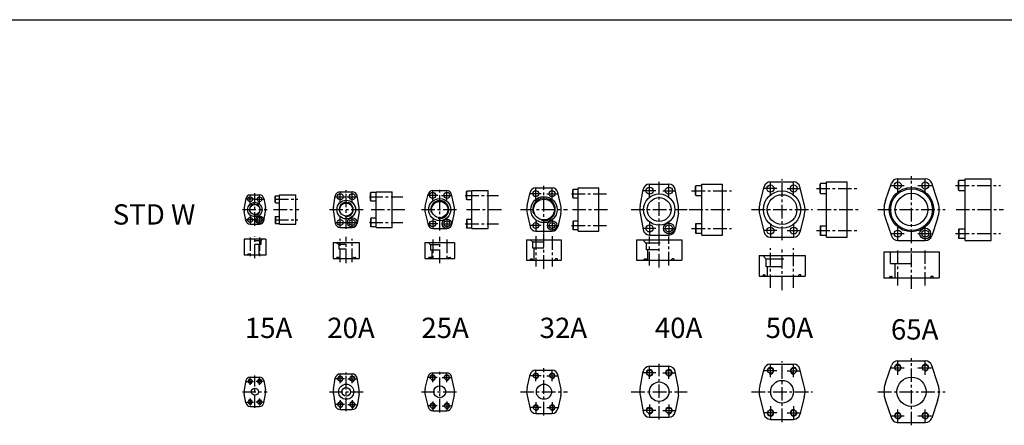
# Model space of a CAD drawing. Extents: x -2533 to 4656, y -2073 to 1720.
# Drawn here: x 1211 to 3031, y 971 to 1720 of the extents above; entities that cross this region are included whole.
import ezdxf
from ezdxf.enums import TextEntityAlignment as Align

# ---------------------------------------------------------------- set-up
doc = ezdxf.new("R2010")
doc.units = 0
doc.header["$LTSCALE"] = 20
doc.header["$MEASUREMENT"] = 0
doc.linetypes.add('CENTER', pattern=[2, 1.25, -0.25, 0.25, -0.25])
doc.layers.get('0').update_dxf_attribs({"linetype": 'CONTINUOUS'})
for name, color, linetype in [('1', 1, 'CENTER'), ('3', 3, 'CONTINUOUS'), ('4', 4, 'CONTINUOUS')]:
    doc.layers.add(name, color=color, linetype=linetype)
doc.styles.add('ROMANS', font='romans', dxfattribs={"width": 0.8})

msp = doc.modelspace()

# ---------------------------------------------------------------- linework, layer by layer
msp.add_line((-2532.59017, 1720.02871), (4655.60366, 1720.02871))
at = {"layer": '1'}
for p, q in [((2393.42888, 1317.76233), (2393.42888, 1420.82961)), ((2599.09119, 1396.09597), (2599.09119, 1420.29597)), ((2620.54119, 1313.03324), (2620.54119, 1425.5587)), ((2641.99119, 1396.09597), (2641.99119, 1420.29597)), ((2834.48566, 1400.27596), (2834.48566, 1427.21598)), ((2859.88566, 1307.31943), (2859.88566, 1431.27251)), ((2885.28566, 1400.27596), (2885.28566, 1427.21598)), ((1803.77996, 1383.45816), (1803.77996, 1402.73377)), ((1814.87996, 1333.46554), (1814.87996, 1405.1264)), ((1825.97996, 1383.45816), (1825.97996, 1402.73377)), ((1974.67622, 1385.85816), (1974.67622, 1405.13377)), ((1987.77622, 1330.89612), (1987.77622, 1407.69581)), ((2000.87622, 1385.85816), (2000.87622, 1405.13377)), ((2165.31101, 1389.00816), (2165.31101, 1408.28377)), ((2180.41101, 1325.65388), (2180.41101, 1412.93805)), ((2195.51101, 1389.00816), (2195.51101, 1408.28377)), ((2386.93722, 1404.19597), (2364.22055, 1404.19597)), ((2375.57888, 1392.83763), (2375.57888, 1415.55431)), ((2399.92055, 1404.19597), (2422.63722, 1404.19597)), ((2411.27888, 1392.83763), (2411.27888, 1415.55431)), ((2453.44298, 1404.19597), (2527.26239, 1404.19597)), ((2611.19119, 1408.19597), (2586.99119, 1408.19597)), ((2629.89119, 1408.19597), (2654.09119, 1408.19597)), ((2684.04593, 1408.19597), (2759.31264, 1408.19597)), ((2821.01564, 1413.74597), (2847.95567, 1413.74597)), ((2871.81564, 1413.74597), (2898.75567, 1413.74597)), ((2941.49707, 1413.74597), (3024.53913, 1413.74597)), ((1645.95831, 1388.34597), (1628.4421, 1388.34597)), ((1637.20021, 1379.58786), (1637.20021, 1397.10407)), ((1645.9421, 1388.34597), (1663.45831, 1388.34597)), ((1645.95021, 1339.27242), (1645.95021, 1399.31951)), ((1654.70021, 1379.58786), (1654.70021, 1397.10407)), ((1683.03072, 1388.34597), (1725.67627, 1388.34597)), ((1794.14216, 1393.09597), (1813.41777, 1393.09597)), ((1816.34216, 1393.09597), (1835.61777, 1393.09597)), ((1857.67143, 1393.09597), (1919.25651, 1393.09597)), ((1984.31403, 1395.49597), (1965.03842, 1395.49597)), ((1991.23842, 1395.49597), (2010.51403, 1395.49597)), ((2034.7893, 1395.49597), (2096.37438, 1395.49597)), ((2174.94881, 1398.64597), (2155.6732, 1398.64597)), ((2185.8732, 1398.64597), (2205.14881, 1398.64597)), ((2231.49543, 1398.64597), (2296.08051, 1398.64597)), ((1622.97822, 1369.29597), (1668.92219, 1369.29597)), ((1680.65105, 1369.29597), (1727.19068, 1369.29597)), ((1783.81244, 1369.29597), (1845.94749, 1369.29597)), ((1860.84744, 1369.29597), (1923.42053, 1369.29597)), ((1953.85537, 1369.29597), (2021.69708, 1369.29597)), ((2036.97361, 1369.29597), (2101.65569, 1369.29597)), ((2136.76892, 1369.29597), (2224.05309, 1369.29597)), ((2233.0147, 1369.29597), (2301.15786, 1369.29597)), ((2341.89525, 1369.29597), (2444.96252, 1369.29597)), ((2448.99606, 1369.29597), (2525.4348, 1369.29597)), ((2564.27846, 1369.29597), (2676.80392, 1369.29597)), ((2686.14209, 1369.29597), (2764.33833, 1369.29597)), ((2797.90912, 1369.29597), (2921.86219, 1369.29597)), ((2942.14456, 1369.29597), (3029.64884, 1369.29597)), ((1645.95831, 1350.24597), (1628.4421, 1350.24597)), ((1637.20021, 1359.00407), (1637.20021, 1341.48786)), ((1645.9421, 1350.24597), (1663.45831, 1350.24597)), ((1654.70021, 1359.00407), (1654.70021, 1341.48786)), ((1683.03072, 1350.24597), (1725.67627, 1350.24597)), ((1803.77996, 1335.85816), (1803.77996, 1355.13377)), ((1825.97996, 1335.85816), (1825.97996, 1355.13377)), ((1974.67622, 1352.73377), (1974.67622, 1333.45816)), ((2000.87622, 1352.73377), (2000.87622, 1333.45816)), ((2165.31101, 1349.58377), (2165.31101, 1330.30816)), ((2195.51101, 1349.58377), (2195.51101, 1330.30816)), ((1794.14216, 1345.49597), (1813.41777, 1345.49597)), ((1816.34216, 1345.49597), (1835.61777, 1345.49597)), ((1857.67143, 1345.49597), (1919.25651, 1345.49597)), ((1984.31403, 1343.09597), (1965.03842, 1343.09597)), ((1991.23842, 1343.09597), (2010.51403, 1343.09597)), ((2034.7893, 1343.09597), (2096.37438, 1343.09597)), ((2174.94881, 1339.94597), (2155.6732, 1339.94597)), ((2185.8732, 1339.94597), (2205.14881, 1339.94597)), ((2231.49543, 1339.94597), (2296.08051, 1339.94597)), ((2386.93722, 1334.39597), (2364.22055, 1334.39597)), ((2375.57888, 1345.75431), (2375.57888, 1323.03763)), ((2399.92055, 1334.39597), (2422.63722, 1334.39597)), ((2411.27888, 1345.75431), (2411.27888, 1323.03763)), ((2453.44298, 1334.39597), (2527.26239, 1334.39597)), ((2611.19119, 1330.39597), (2586.99119, 1330.39597)), ((2599.09119, 1342.49597), (2599.09119, 1318.29597)), ((2629.89119, 1330.39597), (2654.09119, 1330.39597)), ((2641.99119, 1342.49597), (2641.99119, 1318.29597)), ((2684.04593, 1330.39597), (2759.31264, 1330.39597)), ((2834.48566, 1311.37596), (2834.48566, 1338.31598)), ((2885.28566, 1311.37596), (2885.28566, 1338.31598)), ((1637.20021, 1317.94305), (1637.20021, 1282.07554)), ((1645.95021, 1279.63071), (1645.95021, 1320.02443)), ((1654.70021, 1317.94305), (1654.70021, 1282.07554)), ((1803.77996, 1272.14311), (1803.77996, 1314.98311)), ((1814.87996, 1270.56421), (1814.87996, 1318.68989)), ((1825.97996, 1272.14311), (1825.97996, 1314.98311)), ((1974.67622, 1314.00716), (1974.67622, 1275.64929)), ((1987.77622, 1270.56421), (1987.77622, 1318.68989)), ((2000.87622, 1314.00716), (2000.87622, 1275.64929)), ((2165.31101, 1319.90693), (2165.31101, 1264.42891)), ((2180.41101, 1259.97605), (2180.41101, 1324.35545)), ((2195.51101, 1319.90693), (2195.51101, 1264.42891)), ((2375.57888, 1266.00973), (2375.57888, 1319.60149)), ((2393.42888, 1262.56421), (2393.42888, 1321.75567)), ((2411.27888, 1266.00973), (2411.27888, 1319.60149)), ((2821.01564, 1324.84597), (2847.95567, 1324.84597)), ((2871.81564, 1324.84597), (2898.75567, 1324.84597)), ((2941.49707, 1324.84597), (3024.53913, 1324.84597)), ((2599.09119, 1224.61497), (2599.09119, 1297.90662)), ((2620.54119, 1220.29573), (2620.54119, 1299.95093)), ((2641.99119, 1224.61497), (2641.99119, 1297.90662)), ((2834.48566, 1228.94769), (2834.48566, 1298.47093)), ((2859.88566, 1222.99784), (2859.88566, 1298.71943)), ((2885.28566, 1228.94769), (2885.28566, 1298.47093)), ((2859.88566, 970.79567), (2859.88566, 1094.74875)), ((2180.41101, 989.13013), (2180.41101, 1076.4143)), ((2375.57888, 1056.31387), (2375.57888, 1079.03055)), ((2393.42888, 981.23858), (2393.42888, 1084.30585)), ((2411.27888, 1056.31387), (2411.27888, 1079.03055)), ((2599.09119, 1059.57221), (2599.09119, 1083.77221)), ((2620.54119, 976.50949), (2620.54119, 1089.03494)), ((2641.99119, 1059.57221), (2641.99119, 1083.77221)), ((2821.01564, 1077.22221), (2847.95567, 1077.22221)), ((2834.48566, 1063.7522), (2834.48566, 1090.69223)), ((2871.81564, 1077.22221), (2898.75567, 1077.22221)), ((2885.28566, 1063.7522), (2885.28566, 1090.69223)), ((1637.20021, 1045.39701), (1637.20021, 1058.24742)), ((1645.95021, 1002.74867), (1645.95021, 1062.79576)), ((1654.70021, 1045.39701), (1654.70021, 1058.24742)), ((1811.81147, 1056.57221), (1795.74846, 1056.57221)), ((1803.77996, 1048.54071), (1803.77996, 1064.60372)), ((1814.87996, 996.94178), (1814.87996, 1068.60265)), ((1817.94846, 1056.57221), (1834.01147, 1056.57221)), ((1825.97996, 1048.54071), (1825.97996, 1064.60372)), ((1983.03432, 1058.97221), (1966.31813, 1058.97221)), ((1974.67622, 1050.61412), (1974.67622, 1067.33031)), ((1987.77622, 994.37237), (1987.77622, 1071.17206)), ((1992.51813, 1058.97221), (2009.23432, 1058.97221)), ((2000.87622, 1050.61412), (2000.87622, 1067.33031)), ((2175.22337, 1062.12221), (2155.39864, 1062.12221)), ((2165.31101, 1052.20985), (2165.31101, 1072.03458)), ((2185.59864, 1062.12221), (2205.42337, 1062.12221)), ((2195.51101, 1052.20985), (2195.51101, 1072.03458)), ((2386.93722, 1067.67221), (2364.22055, 1067.67221)), ((2399.92055, 1067.67221), (2422.63722, 1067.67221)), ((2611.19119, 1071.67221), (2586.99119, 1071.67221)), ((2629.89119, 1071.67221), (2654.09119, 1071.67221)), ((1630.775, 1051.82221), (1643.62541, 1051.82221)), ((1661.12541, 1051.82221), (1648.275, 1051.82221)), ((1622.97822, 1032.77221), (1668.92219, 1032.77221)), ((1637.20021, 1020.14742), (1637.20021, 1007.29701)), ((1654.70021, 1020.14742), (1654.70021, 1007.29701)), ((1783.81244, 1032.77221), (1845.94749, 1032.77221)), ((1953.85537, 1032.77221), (2021.69708, 1032.77221)), ((2136.76892, 1032.77221), (2224.05309, 1032.77221)), ((2341.89525, 1032.77221), (2444.96252, 1032.77221)), ((2564.27846, 1032.77221), (2676.80392, 1032.77221)), ((2797.90912, 1032.77221), (2921.86219, 1032.77221)), ((1630.775, 1013.72221), (1643.62541, 1013.72221)), ((1661.12541, 1013.72221), (1648.275, 1013.72221)), ((1811.81147, 1008.97221), (1795.74846, 1008.97221)), ((1803.77996, 1017.00372), (1803.77996, 1000.94071)), ((1817.94846, 1008.97221), (1834.01147, 1008.97221)), ((1825.97996, 1017.00372), (1825.97996, 1000.94071)), ((1983.03432, 1006.57221), (1966.31813, 1006.57221)), ((1974.67622, 1014.93031), (1974.67622, 998.21412)), ((1992.51813, 1006.57221), (2009.23432, 1006.57221)), ((2000.87622, 1014.93031), (2000.87622, 998.21412)), ((2175.22337, 1003.42221), (2155.39864, 1003.42221)), ((2165.31101, 1013.33458), (2165.31101, 993.50985)), ((2185.59864, 1003.42221), (2205.42337, 1003.42221)), ((2195.51101, 1013.33458), (2195.51101, 993.50985)), ((2375.57888, 1009.23055), (2375.57888, 986.51387)), ((2411.27888, 1009.23055), (2411.27888, 986.51387)), ((2599.09119, 1005.97221), (2599.09119, 981.77221)), ((2641.99119, 1005.97221), (2641.99119, 981.77221)), ((2834.48566, 974.8522), (2834.48566, 1001.79223)), ((2885.28566, 974.8522), (2885.28566, 1001.79223)), ((2386.93722, 997.87221), (2364.22055, 997.87221)), ((2399.92055, 997.87221), (2422.63722, 997.87221)), ((2611.19119, 993.87221), (2586.99119, 993.87221)), ((2629.89119, 993.87221), (2654.09119, 993.87221)), ((2821.01564, 988.32221), (2847.95567, 988.32221)), ((2871.81564, 988.32221), (2898.75567, 988.32221))]:
    msp.add_line(p, q, dxfattribs=at)
at = {"layer": '3'}
for p, q in [((2598.75278, 1420.29597), (2642.3296, 1420.29597)), ((2703.03494, 1318.29597), (2703.03494, 1420.29597)), ((2703.03494, 1420.29597), (2741.03494, 1420.29597)), ((2741.03494, 1318.29597), (2741.03494, 1420.29597)), ((2834.48566, 1426.29597), (2885.28566, 1426.29597)), ((2947.63915, 1422.74597), (2946.93915, 1421.53353)), ((2946.93915, 1405.9584), (2946.93915, 1421.53353)), ((2947.63915, 1404.74597), (2947.63915, 1422.74597)), ((2958.93915, 1422.74597), (2947.63915, 1422.74597)), ((2958.93915, 1312.29597), (2958.93915, 1426.29597)), ((2958.93915, 1426.29597), (3006.93915, 1426.29597)), ((3006.93915, 1312.29597), (3006.93915, 1426.29597)), ((1803.77996, 1402.29597), (1825.97996, 1402.29597)), ((1870.00435, 1336.29597), (1870.00435, 1402.29597)), ((1870.00435, 1402.29597), (1900.00435, 1402.29597)), ((1900.00435, 1336.29597), (1900.00435, 1402.29597)), ((1974.67622, 1404.29597), (2000.87622, 1404.29597)), ((2037.72222, 1403.49597), (2037.12222, 1402.45674)), ((2037.12222, 1388.5352), (2037.12222, 1402.45674)), ((2047.12222, 1403.49597), (2037.72222, 1403.49597)), ((2037.72222, 1387.49597), (2037.72222, 1403.49597)), ((2047.12222, 1334.29597), (2047.12222, 1404.29597)), ((2047.12222, 1404.29597), (2077.12222, 1404.29597)), ((2077.12222, 1334.29597), (2077.12222, 1404.29597)), ((2165.31101, 1409.29597), (2195.51101, 1409.29597)), ((2234.42835, 1406.64597), (2233.82835, 1405.60674)), ((2233.82835, 1391.6852), (2233.82835, 1405.60674)), ((2243.82835, 1406.64597), (2234.42835, 1406.64597)), ((2234.42835, 1390.64597), (2234.42835, 1406.64597)), ((2243.82835, 1329.29597), (2243.82835, 1409.29597)), ((2243.82835, 1409.29597), (2281.82835, 1409.29597)), ((2281.82835, 1329.29597), (2281.82835, 1409.29597)), ((2358.02936, 1375.84378), (2363.68071, 1406.39676)), ((2375.57888, 1416.29597), (2411.27888, 1416.29597)), ((2375.57888, 1416.29597), (2411.27888, 1416.29597)), ((2428.82841, 1375.84378), (2423.17706, 1406.39676)), ((2461.13199, 1413.19597), (2460.43199, 1411.98353)), ((2460.43199, 1396.4084), (2460.43199, 1411.98353)), ((2472.43199, 1413.19597), (2461.13199, 1413.19597)), ((2461.13199, 1395.19597), (2461.13199, 1413.19597)), ((2472.43199, 1322.29597), (2472.43199, 1416.29597)), ((2472.43199, 1416.29597), (2510.43199, 1416.29597)), ((2510.43199, 1322.29597), (2510.43199, 1416.29597)), ((2579.36008, 1379.8015), (2587.36669, 1411.18696)), ((2661.7223, 1379.8015), (2653.71569, 1411.18696)), ((2691.73494, 1417.19597), (2691.03494, 1415.98353)), ((2691.03494, 1400.4084), (2691.03494, 1415.98353)), ((2703.03494, 1417.19597), (2691.73494, 1417.19597)), ((2691.73494, 1399.19597), (2691.73494, 1417.19597)), ((2811.64572, 1385.84615), (2822.61485, 1417.81861)), ((2908.12559, 1385.84615), (2897.15646, 1417.81861)), ((2947.63915, 1404.74597), (2946.93915, 1405.9584)), ((2947.63915, 1404.74597), (2958.93915, 1404.74597)), ((1629.38122, 1389.78331), (1626.2798, 1372.91192)), ((1637.20021, 1396.29597), (1654.70021, 1396.29597)), ((1662.51919, 1389.78331), (1665.62061, 1372.91192)), ((1684.1017, 1394.84597), (1683.6017, 1393.97994)), ((1683.6017, 1382.71199), (1683.6017, 1393.97994)), ((1684.1017, 1394.84597), (1691.6017, 1394.84597)), ((1684.1017, 1381.84597), (1684.1017, 1394.84597)), ((1691.6017, 1342.29597), (1691.6017, 1396.29597)), ((1691.6017, 1396.29597), (1721.6017, 1396.29597)), ((1721.6017, 1342.29597), (1721.6017, 1396.29597)), ((1791.19538, 1373.17417), (1794.70087, 1394.58261)), ((1838.56455, 1373.17417), (1835.05906, 1394.58261)), ((1860.60435, 1401.09597), (1860.00435, 1400.05674)), ((1860.00435, 1386.1352), (1860.00435, 1400.05674)), ((1860.60435, 1385.09597), (1860.00435, 1386.1352)), ((1870.00435, 1401.09597), (1860.60435, 1401.09597)), ((1860.60435, 1385.09597), (1860.60435, 1401.09597)), ((1870.00435, 1385.09597), (1860.60435, 1385.09597)), ((1960.99262, 1375.53203), (1966.10547, 1397.49151)), ((2014.55983, 1375.53203), (2009.44698, 1397.49151)), ((2037.72222, 1387.49597), (2037.12222, 1388.5352)), ((2047.12222, 1387.49597), (2037.72222, 1387.49597)), ((2149.24111, 1376.53735), (2154.93727, 1401.05599)), ((2211.5809, 1376.53735), (2205.88474, 1401.05599)), ((2234.42835, 1390.64597), (2233.82835, 1391.6852)), ((2243.82835, 1390.64597), (2234.42835, 1390.64597)), ((2461.13199, 1395.19597), (2460.43199, 1396.4084)), ((2461.13199, 1395.19597), (2472.43199, 1395.19597)), ((2691.73494, 1399.19597), (2691.03494, 1400.4084)), ((2691.73494, 1399.19597), (2703.03494, 1399.19597)), ((1629.38122, 1348.80863), (1626.2798, 1365.68001)), ((1662.51919, 1348.80863), (1665.62061, 1365.68001)), ((1684.1017, 1381.84597), (1683.6017, 1382.71199)), ((1684.1017, 1381.84597), (1691.6017, 1381.84597)), ((1791.19538, 1365.41777), (1794.70087, 1344.00933)), ((1838.56455, 1365.41777), (1835.05906, 1344.00933)), ((1684.1017, 1356.74597), (1683.6017, 1355.87994)), ((1683.6017, 1355.87994), (1683.6017, 1344.61199)), ((1684.1017, 1356.74597), (1691.6017, 1356.74597)), ((1684.1017, 1356.74597), (1684.1017, 1343.74597)), ((1860.60435, 1353.49597), (1860.00435, 1352.45674)), ((1860.00435, 1352.45674), (1860.00435, 1338.5352)), ((1870.00435, 1353.49597), (1860.60435, 1353.49597)), ((1860.60435, 1353.49597), (1860.60435, 1337.49597)), ((1960.99262, 1363.05991), (1966.10547, 1341.10043)), ((2014.55983, 1363.05991), (2009.44698, 1341.10043)), ((2037.72222, 1351.09597), (2037.12222, 1350.05674)), ((2037.12222, 1350.05674), (2037.12222, 1336.1352)), ((2047.12222, 1351.09597), (2037.72222, 1351.09597)), ((2037.72222, 1351.09597), (2037.72222, 1335.09597)), ((2149.24111, 1362.05459), (2154.93727, 1337.53595)), ((2211.5809, 1362.05459), (2205.88474, 1337.53595)), ((2234.42835, 1347.94597), (2233.82835, 1346.90674)), ((2243.82835, 1347.94597), (2234.42835, 1347.94597)), ((2234.42835, 1347.94597), (2234.42835, 1331.94597)), ((2358.02936, 1362.74816), (2363.68071, 1332.19518)), ((2428.82841, 1362.74816), (2423.17706, 1332.19518)), ((2579.36008, 1358.79044), (2587.36669, 1327.40498)), ((2661.7223, 1358.79044), (2653.71569, 1327.40498)), ((2811.64572, 1352.74579), (2822.61485, 1320.77333)), ((2908.12559, 1352.74579), (2897.15646, 1320.77333)), ((1637.20021, 1342.29597), (1654.70021, 1342.29597)), ((1684.1017, 1343.74597), (1683.6017, 1344.61199)), ((1684.1017, 1343.74597), (1691.6017, 1343.74597)), ((1691.6017, 1342.29597), (1721.6017, 1342.29597)), ((1803.77996, 1336.29597), (1825.97996, 1336.29597)), ((1860.60435, 1337.49597), (1860.00435, 1338.5352)), ((1870.00435, 1337.49597), (1860.60435, 1337.49597)), ((1870.00435, 1336.29597), (1900.00435, 1336.29597)), ((1974.67622, 1334.29597), (2000.87622, 1334.29597)), ((2037.72222, 1335.09597), (2037.12222, 1336.1352)), ((2047.12222, 1335.09597), (2037.72222, 1335.09597)), ((2047.12222, 1334.29597), (2077.12222, 1334.29597)), ((2165.31101, 1329.29597), (2195.51101, 1329.29597)), ((2233.82835, 1346.90674), (2233.82835, 1332.9852)), ((2234.42835, 1331.94597), (2233.82835, 1332.9852)), ((2243.82835, 1331.94597), (2234.42835, 1331.94597)), ((2243.82835, 1329.29597), (2281.82835, 1329.29597)), ((2461.13199, 1343.39597), (2460.43199, 1342.18353)), ((2460.43199, 1342.18353), (2460.43199, 1326.6084)), ((2461.13199, 1343.39597), (2472.43199, 1343.39597)), ((2461.13199, 1343.39597), (2461.13199, 1325.39597)), ((2691.73494, 1339.39597), (2691.03494, 1338.18353)), ((2691.03494, 1338.18353), (2691.03494, 1322.6084)), ((2691.73494, 1339.39597), (2703.03494, 1339.39597)), ((2691.73494, 1339.39597), (2691.73494, 1321.39597)), ((2947.63915, 1333.84597), (2946.93915, 1332.63353)), ((2946.93915, 1332.63353), (2946.93915, 1317.0584)), ((2947.63915, 1333.84597), (2958.93915, 1333.84597)), ((2947.63915, 1333.84597), (2947.63915, 1315.84597)), ((1625.95021, 1314.87521), (1625.95021, 1284.87521)), ((1665.95021, 1314.87521), (1625.95021, 1314.87521)), ((1655.69743, 1311.37521), (1645.45021, 1311.37521)), ((1656.80021, 1311.58525), (1656.80021, 1304.87521)), ((1658.29551, 1312.87521), (1659.45021, 1314.87521)), ((1665.95021, 1314.87521), (1665.95021, 1284.87521)), ((2148.41101, 1313.65089), (2212.41101, 1313.65089)), ((2148.41101, 1313.65089), (2148.41101, 1275.65089)), ((2157.60438, 1311.15089), (2156.16101, 1313.65089)), ((2212.41101, 1313.65089), (2212.41101, 1275.65089)), ((2351.42888, 1313.65089), (2435.42888, 1313.65089)), ((2351.42888, 1313.65089), (2351.42888, 1275.65089)), ((2366.97696, 1309.15089), (2364.37888, 1313.65089)), ((2375.57888, 1322.29597), (2411.27888, 1322.29597)), ((2435.42888, 1313.65089), (2435.42888, 1275.65089)), ((2461.13199, 1325.39597), (2460.43199, 1326.6084)), ((2472.43199, 1325.39597), (2461.13199, 1325.39597)), ((2472.43199, 1322.29597), (2510.43199, 1322.29597)), ((2598.75278, 1318.29597), (2642.3296, 1318.29597)), ((2691.73494, 1321.39597), (2691.03494, 1322.6084)), ((2703.03494, 1321.39597), (2691.73494, 1321.39597)), ((2703.03494, 1318.29597), (2741.03494, 1318.29597)), ((2834.48566, 1312.29597), (2885.28566, 1312.29597)), ((2947.63915, 1315.84597), (2946.93915, 1317.0584)), ((2958.93915, 1315.84597), (2947.63915, 1315.84597)), ((2958.93915, 1312.29597), (3006.93915, 1312.29597)), ((1656.80021, 1304.87521), (1645.95021, 1304.87521)), ((1653.95021, 1284.87521), (1653.95021, 1304.87521)), ((1790.87996, 1308.65089), (1790.87996, 1278.65089)), ((1790.87996, 1308.65089), (1838.87996, 1308.65089)), ((1798.78466, 1306.65089), (1797.62996, 1308.65089)), ((1801.27996, 1305.15265), (1801.27996, 1296.65089)), ((1801.27996, 1296.65089), (1814.87996, 1296.65089)), ((1801.38274, 1305.15089), (1814.87996, 1305.15089)), ((1803.87996, 1278.65089), (1803.87996, 1296.65089)), ((1838.87996, 1308.65089), (1838.87996, 1278.65089)), ((1960.27622, 1308.65089), (1960.27622, 1278.65089)), ((1960.27622, 1308.65089), (2015.27622, 1308.65089)), ((1968.7196, 1306.15089), (1967.27622, 1308.65089)), ((1970.77622, 1304.70015), (1970.77622, 1294.65089)), ((1970.77622, 1294.65089), (1987.77622, 1294.65089)), ((1971.31768, 1304.65089), (1987.77622, 1304.65089)), ((1973.77622, 1278.65089), (1973.77622, 1294.65089)), ((2015.27622, 1308.65089), (2015.27622, 1278.65089)), ((2159.06101, 1309.65089), (2159.06101, 1298.65089)), ((2159.06101, 1298.65089), (2180.41101, 1298.65089)), ((2160.20246, 1309.65089), (2180.41101, 1309.65089)), ((2162.41101, 1275.65089), (2162.41101, 1298.65089)), ((2369.12888, 1307.65089), (2369.12888, 1295.65089)), ((2369.12888, 1295.65089), (2393.42888, 1295.65089)), ((2369.57504, 1307.65089), (2394.92888, 1307.65089)), ((2372.42888, 1275.65089), (2372.42888, 1295.65089)), ((1665.95021, 1284.87521), (1625.95021, 1284.87521)), ((1632.95021, 1284.87521), (1632.95021, 1286.67521)), ((1636.15021, 1286.67521), (1632.95021, 1286.67521)), ((1636.15021, 1284.87521), (1636.15021, 1286.67521)), ((1790.87996, 1278.65089), (1838.87996, 1278.65089)), ((1797.37996, 1278.65089), (1797.37996, 1280.55089)), ((1800.97996, 1281.05089), (1797.87996, 1281.05089)), ((1801.47996, 1278.65089), (1801.47996, 1280.55089)), ((1828.27996, 1278.65089), (1828.27996, 1280.55089)), ((1828.77996, 1281.05089), (1831.87996, 1281.05089)), ((1832.37996, 1278.65089), (1832.37996, 1280.55089)), ((1960.27622, 1278.65089), (2015.27622, 1278.65089)), ((1967.77622, 1278.65089), (1967.77622, 1280.55089)), ((1971.37622, 1281.05089), (1968.27622, 1281.05089)), ((1971.87622, 1278.65089), (1971.87622, 1280.55089)), ((2003.67622, 1278.65089), (2003.67622, 1280.55089)), ((2004.17622, 1281.05089), (2007.27622, 1281.05089)), ((2007.77622, 1278.65089), (2007.77622, 1280.55089)), ((2148.41101, 1275.65089), (2212.41101, 1275.65089)), ((2155.41101, 1275.65089), (2155.41101, 1277.55089)), ((2155.91101, 1278.05089), (2159.01101, 1278.05089)), ((2159.51101, 1275.65089), (2159.51101, 1277.55089)), ((2201.31101, 1275.65089), (2201.31101, 1277.55089)), ((2204.91101, 1278.05089), (2201.81101, 1278.05089)), ((2205.41101, 1275.65089), (2205.41101, 1277.55089)), ((2351.42888, 1275.65089), (2435.42888, 1275.65089)), ((2365.92888, 1275.65089), (2365.92888, 1277.55089)), ((2366.42888, 1278.05089), (2369.52888, 1278.05089)), ((2370.02888, 1275.65089), (2370.02888, 1277.55089)), ((2416.82888, 1275.65089), (2416.82888, 1277.55089)), ((2420.42888, 1278.05089), (2417.32888, 1278.05089)), ((2420.92888, 1275.65089), (2420.92888, 1277.55089)), ((2578.04119, 1284.40115), (2663.04119, 1284.40115)), ((2578.04119, 1284.40115), (2578.04119, 1246.40115)), ((2588.63927, 1279.90115), (2586.04119, 1284.40115)), ((2590.29119, 1278.55426), (2590.29119, 1264.40115)), ((2591.23734, 1278.40115), (2623.59119, 1278.40115)), ((2663.04119, 1284.40115), (2663.04119, 1246.40115)), ((2808.88566, 1291.40115), (2910.88566, 1291.40115)), ((2808.88566, 1291.40115), (2808.88566, 1243.40115)), ((2821.33566, 1269.40115), (2821.33566, 1291.40115)), ((2910.88566, 1291.40115), (2910.88566, 1243.40115)), ((2590.29119, 1264.40115), (2620.54119, 1264.40115)), ((2593.54119, 1246.40115), (2593.54119, 1264.40115)), ((2821.33566, 1269.40115), (2859.88566, 1269.40115)), ((2829.88566, 1243.40115), (2829.88566, 1269.40115)), ((2578.04119, 1246.40115), (2663.04119, 1246.40115)), ((2585.54119, 1246.40115), (2585.54119, 1248.30115)), ((2586.04119, 1248.80115), (2589.14119, 1248.80115)), ((2589.64119, 1246.40115), (2589.64119, 1248.30115)), ((2651.44119, 1246.40115), (2651.44119, 1248.30115)), ((2655.04119, 1248.80115), (2651.94119, 1248.80115)), ((2655.54119, 1246.40115), (2655.54119, 1248.30115)), ((2808.88566, 1243.40115), (2910.88566, 1243.40115)), ((2819.88566, 1243.40115), (2819.88566, 1245.30115)), ((2820.38566, 1245.80115), (2823.48566, 1245.80115)), ((2823.98566, 1243.40115), (2823.98566, 1245.30115)), ((2895.78566, 1243.40115), (2895.78566, 1245.30115)), ((2899.38566, 1245.80115), (2896.28566, 1245.80115)), ((2899.88566, 1243.40115), (2899.88566, 1245.30115)), ((2375.57888, 1079.77221), (2411.27888, 1079.77221)), ((2579.36008, 1043.27774), (2587.36669, 1074.6632)), ((2599.09119, 1083.77221), (2641.99119, 1083.77221)), ((2661.7223, 1043.27774), (2653.71569, 1074.6632)), ((2811.64572, 1049.3224), (2822.61485, 1081.29486)), ((2834.48566, 1089.77221), (2885.28566, 1089.77221)), ((2908.12559, 1049.3224), (2897.15646, 1081.29486)), ((1637.20021, 1059.77221), (1654.70021, 1059.77221)), ((1791.19538, 1036.65041), (1794.70087, 1058.05886)), ((1803.77996, 1065.77221), (1825.97996, 1065.77221)), ((1838.56455, 1036.65041), (1835.05906, 1058.05886)), ((1960.99262, 1039.00827), (1966.10547, 1060.96775)), ((1974.67622, 1067.77221), (2000.87622, 1067.77221)), ((2014.55983, 1039.00827), (2009.44698, 1060.96775)), ((2149.24111, 1040.0136), (2154.93727, 1064.53224)), ((2165.31101, 1072.77221), (2195.51101, 1072.77221)), ((2211.5809, 1040.0136), (2205.88474, 1064.53224)), ((2358.02936, 1039.32002), (2363.68071, 1069.873)), ((2428.82841, 1039.32002), (2423.17706, 1069.873)), ((1629.38122, 1053.25956), (1626.2798, 1036.38817)), ((1662.51919, 1053.25956), (1665.62061, 1036.38817)), ((1629.38122, 1012.28487), (1626.2798, 1029.15626)), ((1662.51919, 1012.28487), (1665.62061, 1029.15626)), ((1791.19538, 1028.89402), (1794.70087, 1007.48557)), ((1838.56455, 1028.89402), (1835.05906, 1007.48557)), ((1960.99262, 1026.53615), (1966.10547, 1004.57667)), ((2014.55983, 1026.53615), (2009.44698, 1004.57667)), ((2149.24111, 1025.53083), (2154.93727, 1001.01219)), ((2211.5809, 1025.53083), (2205.88474, 1001.01219)), ((2358.02936, 1026.2244), (2363.68071, 995.67142)), ((2428.82841, 1026.2244), (2423.17706, 995.67142)), ((2579.36008, 1022.26668), (2587.36669, 990.88123)), ((2661.7223, 1022.26668), (2653.71569, 990.88123)), ((1637.20021, 1005.77221), (1654.70021, 1005.77221)), ((2811.64572, 1016.22203), (2822.61485, 984.24957)), ((2908.12559, 1016.22203), (2897.15646, 984.24957)), ((1803.77996, 999.77221), (1825.97996, 999.77221)), ((1974.67622, 997.77221), (2000.87622, 997.77221)), ((2165.31101, 992.77221), (2195.51101, 992.77221)), ((2375.57888, 985.77221), (2411.27888, 985.77221)), ((2599.09119, 981.77221), (2641.99119, 981.77221)), ((2834.48566, 975.77221), (2885.28566, 975.77221))]:
    msp.add_line(p, q, dxfattribs=at)
for centre, radius in [((2834.48566, 1413.74597), 6.5), ((2885.28566, 1413.74597), 6.5), ((2165.31101, 1398.64597), 5.5), ((2195.51101, 1398.64597), 5.5), ((2375.57888, 1404.19597), 6.5), ((2411.27888, 1404.19597), 6.5), ((2620.54119, 1369.29597), 34.5), ((2599.09119, 1408.19597), 6.5), ((2641.99119, 1408.19597), 6.5), ((2859.88566, 1369.29597), 41), ((2859.88566, 1369.29597), 38.55), ((1637.20021, 1388.34597), 4.5), ((1654.70021, 1388.34597), 4.5), ((1814.87996, 1369.29597), 17.25), ((1803.77996, 1393.09597), 5.5), ((1825.97996, 1393.09597), 5.5), ((1987.77622, 1369.29597), 20.5), ((1974.67622, 1395.49597), 5.5), ((1987.77622, 1369.29597), 15), ((2000.87622, 1395.49597), 5.5), ((2180.41101, 1369.29597), 24.25), ((2180.41101, 1369.29597), 19.25), ((2393.42888, 1369.29597), 29.05), ((2393.42888, 1369.29597), 22), ((2620.54119, 1369.29597), 27.5), ((2859.88566, 1369.29597), 30), ((1645.95021, 1369.29597), 13.5), ((1645.95021, 1369.29597), 9.25), ((1814.87996, 1369.29597), 12), ((1637.20021, 1350.24597), 4.5), ((1654.70021, 1350.24597), 7), ((1654.70021, 1350.24597), 4.5), ((1803.77996, 1345.49597), 5.5), ((1825.97996, 1345.49597), 8.75), ((1825.97996, 1345.49597), 5.5), ((1974.67622, 1343.09597), 5.5), ((2000.87622, 1343.09597), 8.75), ((2000.87622, 1343.09597), 5.5), ((2195.51101, 1339.94597), 8.75), ((2165.31101, 1339.94597), 5.5), ((2195.51101, 1339.94597), 5.5), ((2375.57888, 1334.39597), 6.5), ((2411.27888, 1334.39597), 10), ((2411.27888, 1334.39597), 6.5), ((2599.09119, 1330.39597), 6.5), ((2641.99119, 1330.39597), 6.5), ((2834.48566, 1324.84597), 6.5), ((2885.28566, 1324.84597), 10), ((2885.28566, 1324.84597), 6.5), ((2599.09119, 1071.67221), 5.14515), ((2641.99119, 1071.67221), 5.14515), ((2834.48566, 1077.22221), 5.2155), ((2885.28566, 1077.22221), 5.2155), ((1803.77996, 1056.57221), 4.28763), ((1825.97996, 1056.57221), 4.28763), ((1974.67622, 1058.97221), 4.28763), ((2000.87622, 1058.97221), 4.28763), ((2165.31101, 1062.12221), 4.28763), ((2195.51101, 1062.12221), 4.28763), ((2375.57888, 1067.67221), 5.14515), ((2411.27888, 1067.67221), 5.14515), ((2859.88566, 1032.77221), 27), ((1637.20021, 1051.82221), 3.4301), ((1645.95021, 1032.77221), 6.5), ((1654.70021, 1051.82221), 3.4301), ((1814.87996, 1032.77221), 14), ((1814.87996, 1032.77221), 8), ((1987.77622, 1032.77221), 11), ((2180.41101, 1032.77221), 14), ((2393.42888, 1032.77221), 18), ((2620.54119, 1032.77221), 21), ((1637.20021, 1013.72221), 3.4301), ((1654.70021, 1013.72221), 3.4301), ((1803.77996, 1008.97221), 4.28763), ((1825.97996, 1008.97221), 4.28763), ((1974.67622, 1006.57221), 4.28763), ((2000.87622, 1006.57221), 4.28763), ((2165.31101, 1003.42221), 4.28763), ((2195.51101, 1003.42221), 4.28763), ((2375.57888, 997.87221), 5.14515), ((2411.27888, 997.87221), 5.14515), ((2599.09119, 993.87221), 5.14515), ((2641.99119, 993.87221), 5.14515), ((2834.48566, 988.32221), 5.2155), ((2885.28566, 988.32221), 5.2155)]:
    msp.add_circle(centre, radius, dxfattribs=at)
for centre, radius, start, end in [((2599.09119, 1408.19597), 12.1, 90, 165.68876681), ((2641.99119, 1408.19597), 12.1, 14.31123319, 90), ((2834.48566, 1413.74597), 12.55, 90, 161.06390383), ((2885.28566, 1413.74597), 12.55, 18.93609617, 90), ((1803.77996, 1393.09597), 9.2, 90, 170.70071151), ((1825.97996, 1393.09597), 9.2, 9.29928849, 90), ((1974.67622, 1395.49597), 8.8, 90, 166.89326472), ((2000.87622, 1395.49597), 8.8, 13.10673528, 90), ((2165.31101, 1398.64597), 10.65, 90, 166.92106497), ((2195.51101, 1398.64597), 10.65, 13.07893503, 90), ((2375.57888, 1404.19597), 12.1, 90, 169.52050813), ((2411.27888, 1404.19597), 12.1, 10.47949187, 90), ((1637.20021, 1388.34597), 7.95, 90, 169.58376918), ((1654.70021, 1388.34597), 7.95, 10.41623082, 90), ((2859.88566, 1369.29597), 51, 161.06390383, 198.93609617), ((2859.88566, 1369.29597), 51, 341.06390383, 18.93609617), ((1645.95021, 1369.29597), 20, 169.58376918, 190.41623082), ((1645.95021, 1369.29597), 20, 349.58376918, 10.41623082), ((1814.87996, 1369.29597), 24, 170.70071151, 189.29928849), ((1814.87996, 1369.29597), 24, 350.70071151, 9.29928849), ((1987.77622, 1369.29597), 27.5, 166.89326472, 193.10673528), ((1987.77622, 1369.29597), 27.5, 346.89326472, 13.10673528), ((2180.41101, 1369.29597), 32, 166.92106497, 193.07893503), ((2180.41101, 1369.29597), 32, 346.92106497, 13.07893503), ((2393.42888, 1369.29597), 36, 169.52050813, 190.47949187), ((2393.42888, 1369.29597), 36, 349.52050813, 10.47949187), ((2620.54119, 1369.29597), 42.5, 165.68876681, 194.31123319), ((2620.54119, 1369.29597), 42.5, 345.68876681, 14.31123319), ((1637.20021, 1350.24597), 7.95, 190.41623082, 270), ((1654.70021, 1350.24597), 7.95, 270, 349.58376918), ((1803.77996, 1345.49597), 9.2, 189.29928849, 270), ((1825.97996, 1345.49597), 9.2, 270, 350.70071151), ((1974.67622, 1343.09597), 8.8, 193.10673528, 270), ((2000.87622, 1343.09597), 8.8, 270, 346.89326472), ((2165.31101, 1339.94597), 10.65, 193.07893503, 270), ((2195.51101, 1339.94597), 10.65, 270, 346.92106497), ((2375.57888, 1334.39597), 12.1, 190.47949187, 270), ((2411.27888, 1334.39597), 12.1, 270, 349.52050813), ((1655.69743, 1314.37521), 3, 270, 330), ((2160.20246, 1312.65089), 3, 210, 270), ((2599.09119, 1330.39597), 12.1, 194.31123319, 270), ((2641.99119, 1330.39597), 12.1, 270, 345.68876681), ((2834.48566, 1324.84597), 12.55, 198.93609617, 270), ((2885.28566, 1324.84597), 12.55, 270, 341.06390383), ((1801.38274, 1308.15089), 3, 210, 270), ((1971.31768, 1307.65089), 3, 210, 270), ((2369.57504, 1310.65089), 3, 210, 270), ((1797.87996, 1280.55089), 0.5, 90, 180), ((1800.97996, 1280.55089), 0.5, 0, 90), ((1828.77996, 1280.55089), 0.5, 90, 180), ((1831.87996, 1280.55089), 0.5, 360, 90), ((1968.27622, 1280.55089), 0.5, 90, 180), ((1971.37622, 1280.55089), 0.5, 0, 90), ((2004.17622, 1280.55089), 0.5, 90, 180), ((2007.27622, 1280.55089), 0.5, 360, 90), ((2155.91101, 1277.55089), 0.5, 90, 180), ((2159.01101, 1277.55089), 0.5, 360, 90), ((2201.81101, 1277.55089), 0.5, 90, 180), ((2204.91101, 1277.55089), 0.5, 0, 90), ((2366.42888, 1277.55089), 0.5, 90, 180), ((2369.52888, 1277.55089), 0.5, 360, 90), ((2417.32888, 1277.55089), 0.5, 90, 180), ((2420.42888, 1277.55089), 0.5, 0, 90), ((2591.23734, 1281.40115), 3, 210, 270), ((2586.04119, 1248.30115), 0.5, 90, 180), ((2589.14119, 1248.30115), 0.5, 360, 90), ((2651.94119, 1248.30115), 0.5, 90, 180), ((2655.04119, 1248.30115), 0.5, 0, 90), ((2820.38566, 1245.30115), 0.5, 90, 180), ((2823.48566, 1245.30115), 0.5, 360, 90), ((2896.28566, 1245.30115), 0.5, 90, 180), ((2899.38566, 1245.30115), 0.5, 0, 90), ((2375.57888, 1067.67221), 12.1, 90, 169.52050813), ((2411.27888, 1067.67221), 12.1, 10.47949187, 90), ((2599.09119, 1071.67221), 12.1, 90, 165.68876681), ((2641.99119, 1071.67221), 12.1, 14.31123319, 90), ((2834.48566, 1077.22221), 12.55, 90, 161.06390383), ((2885.28566, 1077.22221), 12.55, 18.93609617, 90), ((1637.20021, 1051.82221), 7.95, 90, 169.58376918), ((1654.70021, 1051.82221), 7.95, 10.41623082, 90), ((1803.77996, 1056.57221), 9.2, 90, 170.70071151), ((1825.97996, 1056.57221), 9.2, 9.29928849, 90), ((1974.67622, 1058.97221), 8.8, 90, 166.89326472), ((2000.87622, 1058.97221), 8.8, 13.10673528, 90), ((2165.31101, 1062.12221), 10.65, 90, 166.92106497), ((2195.51101, 1062.12221), 10.65, 13.07893503, 90), ((1987.77622, 1032.77221), 27.5, 166.89326472, 193.10673528), ((1987.77622, 1032.77221), 27.5, 346.89326472, 13.10673528), ((2180.41101, 1032.77221), 32, 166.92106497, 193.07893503), ((2180.41101, 1032.77221), 32, 346.92106497, 13.07893503), ((2393.42888, 1032.77221), 36, 169.52050813, 190.47949187), ((2393.42888, 1032.77221), 36, 349.52050813, 10.47949187), ((2620.54119, 1032.77221), 42.5, 165.68876681, 194.31123319), ((2620.54119, 1032.77221), 42.5, 345.68876681, 14.31123319), ((2859.88566, 1032.77221), 51, 161.06390383, 198.93609617), ((2859.88566, 1032.77221), 51, 341.06390383, 18.93609617), ((1645.95021, 1032.77221), 20, 169.58376918, 190.41623082), ((1645.95021, 1032.77221), 20, 349.58376918, 10.41623082), ((1814.87996, 1032.77221), 24, 170.70071151, 189.29928849), ((1814.87996, 1032.77221), 24, 350.70071151, 9.29928849), ((1637.20021, 1013.72221), 7.95, 190.41623082, 270), ((1654.70021, 1013.72221), 7.95, 270, 349.58376918), ((1803.77996, 1008.97221), 9.2, 189.29928849, 270), ((1825.97996, 1008.97221), 9.2, 270, 350.70071151), ((1974.67622, 1006.57221), 8.8, 193.10673528, 270), ((2000.87622, 1006.57221), 8.8, 270, 346.89326472), ((2165.31101, 1003.42221), 10.65, 193.07893503, 270), ((2195.51101, 1003.42221), 10.65, 270, 346.92106497), ((2375.57888, 997.87221), 12.1, 190.47949187, 270), ((2411.27888, 997.87221), 12.1, 270, 349.52050813), ((2599.09119, 993.87221), 12.1, 194.31123319, 270), ((2641.99119, 993.87221), 12.1, 270, 345.68876681), ((2834.48566, 988.32221), 12.55, 198.93609617, 270), ((2885.28566, 988.32221), 12.55, 270, 341.06390383)]:
    msp.add_arc(centre, radius, start, end, dxfattribs=at)
at = {"layer": '4'}
for centre, radius, start, end in [((1987.77622, 1369.29597), 16.6, 260.67890301, 198.59607467), ((2180.41101, 1369.29597), 20.95, 258.0541244, 200.77327082), ((1645.95021, 1369.29597), 10.175, 259.50222073, 197.20671822), ((1814.87996, 1369.29597), 13.2, 259.50222073, 197.20671822), ((2599.09119, 1071.67221), 6, 253.14783944, 198.78338294), ((2641.99119, 1071.67221), 6, 341.21661706, 286.85216056), ((2834.48566, 1077.22221), 6, 262.50335559, 198.47212803), ((2885.28566, 1077.22221), 6, 262.50335559, 198.47212803), ((1637.20021, 1051.82221), 4, 253.14783944, 198.78338294), ((1654.70021, 1051.82221), 4, 253.14783944, 198.78338294), ((1803.77996, 1056.57221), 5, 253.14783944, 198.78338294), ((1825.97996, 1056.57221), 5, 253.14783944, 198.78338294), ((1974.67622, 1058.97221), 5, 253.14783944, 198.78338294), ((2000.87622, 1058.97221), 5, 253.14783944, 198.78338294), ((2165.31101, 1062.12221), 5, 253.14783944, 198.78338294), ((2195.51101, 1062.12221), 5, 253.14783944, 198.78338294), ((2375.57888, 1067.67221), 6, 253.14783944, 198.78338294), ((2411.27888, 1067.67221), 6, 253.14783944, 198.78338294), ((1637.20021, 1013.72221), 4, 253.14783944, 198.78338294), ((1654.70021, 1013.72221), 4, 253.14783944, 198.78338294), ((1803.77996, 1008.97221), 5, 253.14783944, 198.78338294), ((1825.97996, 1008.97221), 5, 253.14783944, 198.78338294), ((1974.67622, 1006.57221), 5, 253.14783944, 198.78338294), ((2000.87622, 1006.57221), 5, 253.14783944, 198.78338294), ((2165.31101, 1003.42221), 5, 253.14783944, 198.78338294), ((2195.51101, 1003.42221), 5, 253.14783944, 198.78338294), ((2375.57888, 997.87221), 6, 253.14783944, 198.78338294), ((2411.27888, 997.87221), 6, 253.14783944, 198.78338294), ((2599.09119, 993.87221), 6, 161.21661706, 106.85216056), ((2641.99119, 993.87221), 6, 73.14783944, 18.78338294), ((2834.48566, 988.32221), 6, 262.50335559, 198.47212803), ((2885.28566, 988.32221), 6, 262.50335559, 198.47212803)]:
    msp.add_arc(centre, radius, start, end, dxfattribs=at)

# ---------------------------------------------------------------- texts
at = {"style": 'ROMANS'}
for s, p in [('STD W', (1459.56612, 1355.48455)), ('15A', (1671.26728, 1145.90743)), ('20A', (1823.65592, 1145.90743)), ('25A', (1997.65344, 1145.90743)), ('32A', (2216.29883, 1145.90743)), ('40A', (2429.31671, 1145.90743)), ('50A', (2634.1631, 1145.90743)), ('65A', (2865.72859, 1143.0393))]:
    msp.add_text(s, height=37.5, dxfattribs=at).set_placement(p, align=Align.MIDDLE)

doc.saveas('drawing.dxf')
